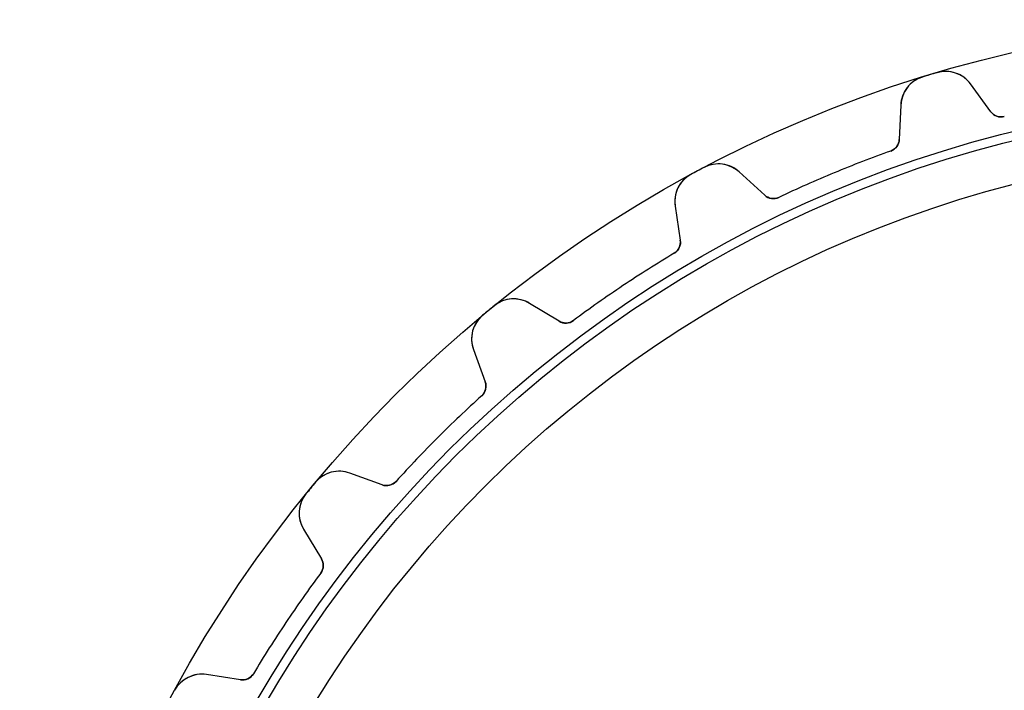
# Model space of a CAD drawing. Units: millimetres. Extents: x -50 to 50, y -50 to 50.
# Drawn here: x -50 to -12, y 24 to 50 of the extents above; entities that cross this region are included whole.
import ezdxf

# ---------------------------------------------------------------- set-up
doc = ezdxf.new("R2010")
doc.units = ezdxf.units.MM
doc.layers.add('Body027', color=7, linetype='CONTINUOUS')
doc.layers.add('Easydrive', color=7, linetype='CONTINUOUS')

msp = doc.modelspace()

# ---------------------------------------------------------------- linework, layer by layer
at = {"layer": 'Body027'}
for radius in [50.02, 50.02, 50.02, 50.02, 50.02, 50.02, 50.02, 50.02, 47.02, 47.02, 47.02, 47.02, 47.02, 47.02, 47.02, 47.02, 45.02, 45.02, 45.02, 45.02, 45.02, 45.02, 45.02, 45.02]:
    msp.add_circle((0, 0), radius, dxfattribs=at)
at = {"layer": 'Easydrive'}
for p, q in [((-14.8016, 47.7799, -13.5), (-14.8016, 47.7799, -3.325)), ((-14.8016, 47.7799, -13.5), (-14.8016, 47.7799, -3.325)), ((-14.8016, 47.7799, 3.325), (-14.8016, 47.7799, 13.5)), ((-14.8016, 47.7799, 3.325), (-14.8016, 47.7799, 13.5)), ((-14.238, 47.9508, -13.5), (-14.238, 47.9508, -3.325)), ((-14.238, 47.9508, -13.5), (-14.238, 47.9508, -3.325)), ((-14.238, 47.9508, 3.325), (-14.238, 47.9508, 13.5)), ((-14.238, 47.9508, 3.325), (-14.238, 47.9508, 13.5)), ((-12.1327, 46.4244, -13.5), (-12.9287, 47.51, -13.5)), ((-12.1327, 46.4244, -13.5), (-12.9287, 47.51, -13.5)), ((-12.9287, 47.51, -13.5), (-12.9287, 47.51, -3.23159)), ((-12.9287, 47.51, -13.5), (-12.9287, 47.51, -3.23159)), ((-12.1327, 46.4244, 13.5), (-12.9287, 47.51, 13.5)), ((-12.9287, 47.51, 3.23159), (-12.9287, 47.51, 13.5)), ((-12.1327, 46.4244, 13.5), (-12.9287, 47.51, 13.5)), ((-12.9287, 47.51, 3.23159), (-12.9287, 47.51, 13.5)), ((-15.6453, 46.6859, -13.5), (-15.704, 45.3411, -13.5)), ((-15.6453, 46.6859, -13.5), (-15.704, 45.3411, -13.5)), ((-15.6453, 46.6859, 13.5), (-15.704, 45.3411, 13.5)), ((-15.6453, 46.6859, 13.5), (-15.704, 45.3411, 13.5)), ((-15.6453, 46.6859, -13.5), (-15.6453, 46.6859, -3.23159)), ((-15.6453, 46.6859, -13.5), (-15.6453, 46.6859, -3.23159)), ((-15.6453, 46.6859, 3.23159), (-15.6453, 46.6859, 13.5)), ((-15.6453, 46.6859, 3.23159), (-15.6453, 46.6859, 13.5)), ((-12.1327, 46.4244, -13.5), (-12.1327, 46.4244, -3.08186)), ((-12.1327, 46.4244, -13.5), (-12.1327, 46.4244, -3.08186)), ((-12.1327, 46.4244, 3.08186), (-12.1327, 46.4244, 13.5)), ((-12.1327, 46.4244, 3.08186), (-12.1327, 46.4244, 13.5)), ((-11.6078, 46.2351, -13.5), (-11.6078, 46.2351, -3.0444)), ((-11.6078, 46.2351, -13.5), (-11.6078, 46.2351, -3.0444)), ((-11.6078, 46.2351, 3.0444), (-11.6078, 46.2351, 13.5)), ((-11.6078, 46.2351, 3.0444), (-11.6078, 46.2351, 13.5)), ((-15.704, 45.3411, -13.5), (-15.704, 45.3411, -3.08186)), ((-15.704, 45.3411, -13.5), (-15.704, 45.3411, -3.08186)), ((-15.704, 45.3411, 3.08186), (-15.704, 45.3411, 13.5)), ((-15.704, 45.3411, 3.08186), (-15.704, 45.3411, 13.5)), ((-16.0354, 44.892, -13.5), (-16.0354, 44.892, -3.0444)), ((-16.0354, 44.892, -13.5), (-16.0354, 44.892, -3.0444)), ((-16.0354, 44.892, 3.0444), (-16.0354, 44.892, 13.5)), ((-16.0354, 44.892, 3.0444), (-16.0354, 44.892, 13.5)), ((-23.3192, 44.2517, -13.5), (-23.3192, 44.2517, -3.325)), ((-23.3192, 44.2517, -13.5), (-23.3192, 44.2517, -3.325)), ((-23.3192, 44.2517, 3.325), (-23.3192, 44.2517, 13.5)), ((-23.3192, 44.2517, 3.325), (-23.3192, 44.2517, 13.5)), ((-23.8385, 43.9741, -13.5), (-23.8385, 43.9741, -3.325)), ((-23.8385, 43.9741, -13.5), (-23.8385, 43.9741, -3.325)), ((-23.8385, 43.9741, 3.325), (-23.8385, 43.9741, 13.5)), ((-23.8385, 43.9741, 3.325), (-23.8385, 43.9741, 13.5)), ((-20.9566, 43.1654, -13.5), (-21.949, 44.0749, -13.5)), ((-20.9566, 43.1654, -13.5), (-21.949, 44.0749, -13.5)), ((-21.949, 44.0749, -13.5), (-21.949, 44.0749, -3.23159)), ((-21.949, 44.0749, -13.5), (-21.949, 44.0749, -3.23159)), ((-20.9566, 43.1654, 13.5), (-21.949, 44.0749, 13.5)), ((-21.949, 44.0749, 3.23159), (-21.949, 44.0749, 13.5)), ((-20.9566, 43.1654, 13.5), (-21.949, 44.0749, 13.5)), ((-21.949, 44.0749, 3.23159), (-21.949, 44.0749, 13.5)), ((-20.9566, 43.1654, -13.5), (-20.9566, 43.1654, -3.08186)), ((-20.9566, 43.1654, -13.5), (-20.9566, 43.1654, -3.08186)), ((-20.9566, 43.1654, 3.08186), (-20.9566, 43.1654, 13.5)), ((-20.9566, 43.1654, 3.08186), (-20.9566, 43.1654, 13.5)), ((-20.4048, 43.0822, -13.5), (-20.4048, 43.0822, -3.0444)), ((-20.4048, 43.0822, -13.5), (-20.4048, 43.0822, -3.0444)), ((-20.4048, 43.0822, 3.0444), (-20.4048, 43.0822, 13.5)), ((-20.4048, 43.0822, 3.0444), (-20.4048, 43.0822, 13.5)), ((-24.4527, 42.7366, -13.5), (-24.2479, 41.4062, -13.5)), ((-24.4527, 42.7366, -13.5), (-24.4527, 42.7366, -3.23159)), ((-24.4527, 42.7366, -13.5), (-24.2479, 41.4062, -13.5)), ((-24.4527, 42.7366, -13.5), (-24.4527, 42.7366, -3.23159)), ((-24.4527, 42.7366, 13.5), (-24.2479, 41.4062, 13.5)), ((-24.4527, 42.7366, 3.23159), (-24.4527, 42.7366, 13.5)), ((-24.4527, 42.7366, 13.5), (-24.2479, 41.4062, 13.5)), ((-24.4527, 42.7366, 3.23159), (-24.4527, 42.7366, 13.5)), ((-24.2479, 41.4062, -13.5), (-24.2479, 41.4062, -3.08186)), ((-24.2479, 41.4062, -13.5), (-24.2479, 41.4062, -3.08186)), ((-24.2479, 41.4062, 3.08186), (-24.2479, 41.4062, 13.5)), ((-24.2479, 41.4062, 3.08186), (-24.2479, 41.4062, 13.5)), ((-24.4853, 40.9011, -13.5), (-24.4853, 40.9011, -3.0444)), ((-24.4853, 40.9011, -13.5), (-24.4853, 40.9011, -3.0444)), ((-24.4853, 40.9011, 3.0444), (-24.4853, 40.9011, 13.5)), ((-24.4853, 40.9011, 3.0444), (-24.4853, 40.9011, 13.5)), ((-31.5042, 38.8521, -13.5), (-31.5042, 38.8521, -3.325)), ((-31.5042, 38.8521, -13.5), (-31.5042, 38.8521, -3.325)), ((-31.5042, 38.8521, 3.325), (-31.5042, 38.8521, 13.5)), ((-31.5042, 38.8521, 3.325), (-31.5042, 38.8521, 13.5)), ((-28.9751, 38.2476, -13.5), (-30.1259, 38.9459, -13.5)), ((-28.9751, 38.2476, -13.5), (-30.1259, 38.9459, -13.5)), ((-30.1259, 38.9459, -13.5), (-30.1259, 38.9459, -3.23159)), ((-30.1259, 38.9459, -13.5), (-30.1259, 38.9459, -3.23159)), ((-28.9751, 38.2476, 13.5), (-30.1259, 38.9459, 13.5)), ((-30.1259, 38.9459, 3.23159), (-30.1259, 38.9459, 13.5)), ((-28.9751, 38.2476, 13.5), (-30.1259, 38.9459, 13.5)), ((-30.1259, 38.9459, 3.23159), (-30.1259, 38.9459, 13.5)), ((-31.9594, 38.4785, -13.5), (-31.9594, 38.4785, -3.325)), ((-31.9594, 38.4785, -13.5), (-31.9594, 38.4785, -3.325)), ((-31.9594, 38.4785, 3.325), (-31.9594, 38.4785, 13.5)), ((-31.9594, 38.4785, 3.325), (-31.9594, 38.4785, 13.5)), ((-28.9751, 38.2476, -13.5), (-28.9751, 38.2476, -3.08186)), ((-28.9751, 38.2476, -13.5), (-28.9751, 38.2476, -3.08186)), ((-28.9751, 38.2476, 3.08186), (-28.9751, 38.2476, 13.5)), ((-28.9751, 38.2476, 3.08186), (-28.9751, 38.2476, 13.5)), ((-28.4176, 38.2736, -13.5), (-28.4176, 38.2736, -3.0444)), ((-28.4176, 38.2736, -13.5), (-28.4176, 38.2736, -3.0444)), ((-28.4176, 38.2736, 3.0444), (-28.4176, 38.2736, 13.5)), ((-28.4176, 38.2736, 3.0444), (-28.4176, 38.2736, 13.5)), ((-32.3203, 37.145, -13.5), (-31.8599, 35.88, -13.5)), ((-32.3203, 37.145, -13.5), (-32.3203, 37.145, -3.23159)), ((-32.3203, 37.145, -13.5), (-31.8599, 35.88, -13.5)), ((-32.3203, 37.145, -13.5), (-32.3203, 37.145, -3.23159)), ((-32.3203, 37.145, 13.5), (-31.8599, 35.88, 13.5)), ((-32.3203, 37.145, 3.23159), (-32.3203, 37.145, 13.5)), ((-32.3203, 37.145, 13.5), (-31.8599, 35.88, 13.5)), ((-32.3203, 37.145, 3.23159), (-32.3203, 37.145, 13.5)), ((-31.8599, 35.88, -13.5), (-31.8599, 35.88, -3.08186)), ((-31.8599, 35.88, -13.5), (-31.8599, 35.88, -3.08186)), ((-31.8599, 35.88, 3.08186), (-31.8599, 35.88, 13.5)), ((-31.8599, 35.88, 3.08186), (-31.8599, 35.88, 13.5)), ((-31.9942, 35.3384, -13.5), (-31.9942, 35.3384, -3.0444)), ((-31.9942, 35.3384, -13.5), (-31.9942, 35.3384, -3.0444)), ((-31.9942, 35.3384, 3.0444), (-31.9942, 35.3384, 13.5)), ((-31.9942, 35.3384, 3.0444), (-31.9942, 35.3384, 13.5)), ((-35.88, 31.8599, -13.5), (-37.145, 32.3203, -13.5)), ((-35.88, 31.8599, -13.5), (-37.145, 32.3203, -13.5)), ((-37.145, 32.3203, -13.5), (-37.145, 32.3203, -3.23159)), ((-37.145, 32.3203, -13.5), (-37.145, 32.3203, -3.23159)), ((-35.88, 31.8599, 13.5), (-37.145, 32.3203, 13.5)), ((-37.145, 32.3203, 3.23159), (-37.145, 32.3203, 13.5)), ((-35.88, 31.8599, 13.5), (-37.145, 32.3203, 13.5)), ((-37.145, 32.3203, 3.23159), (-37.145, 32.3203, 13.5)), ((-38.4785, 31.9594, -13.5), (-38.4785, 31.9594, -3.325)), ((-38.4785, 31.9594, -13.5), (-38.4785, 31.9594, -3.325)), ((-38.4785, 31.9594, 3.325), (-38.4785, 31.9594, 13.5)), ((-38.4785, 31.9594, 3.325), (-38.4785, 31.9594, 13.5)), ((-35.3384, 31.9942, -13.5), (-35.3384, 31.9942, -3.0444)), ((-35.3384, 31.9942, -13.5), (-35.3384, 31.9942, -3.0444)), ((-35.3384, 31.9942, 3.0444), (-35.3384, 31.9942, 13.5)), ((-35.3384, 31.9942, 3.0444), (-35.3384, 31.9942, 13.5)), ((-38.8521, 31.5042, -13.5), (-38.8521, 31.5042, -3.325)), ((-38.8521, 31.5042, -13.5), (-38.8521, 31.5042, -3.325)), ((-38.8521, 31.5042, 3.325), (-38.8521, 31.5042, 13.5)), ((-38.8521, 31.5042, 3.325), (-38.8521, 31.5042, 13.5)), ((-35.88, 31.8599, -13.5), (-35.88, 31.8599, -3.08186)), ((-35.88, 31.8599, -13.5), (-35.88, 31.8599, -3.08186)), ((-35.88, 31.8599, 3.08186), (-35.88, 31.8599, 13.5)), ((-35.88, 31.8599, 3.08186), (-35.88, 31.8599, 13.5)), ((-38.9459, 30.1259, -13.5), (-38.2476, 28.9751, -13.5)), ((-38.9459, 30.1259, -13.5), (-38.9459, 30.1259, -3.23159)), ((-38.9459, 30.1259, -13.5), (-38.2476, 28.9751, -13.5)), ((-38.9459, 30.1259, -13.5), (-38.9459, 30.1259, -3.23159)), ((-38.9459, 30.1259, 13.5), (-38.2476, 28.9751, 13.5)), ((-38.9459, 30.1259, 3.23159), (-38.9459, 30.1259, 13.5)), ((-38.9459, 30.1259, 13.5), (-38.2476, 28.9751, 13.5)), ((-38.9459, 30.1259, 3.23159), (-38.9459, 30.1259, 13.5)), ((-38.2476, 28.9751, -13.5), (-38.2476, 28.9751, -3.08186)), ((-38.2476, 28.9751, -13.5), (-38.2476, 28.9751, -3.08186)), ((-38.2476, 28.9751, 3.08186), (-38.2476, 28.9751, 13.5)), ((-38.2476, 28.9751, 3.08186), (-38.2476, 28.9751, 13.5)), ((-38.2736, 28.4176, -13.5), (-38.2736, 28.4176, -3.0444)), ((-38.2736, 28.4176, -13.5), (-38.2736, 28.4176, -3.0444)), ((-38.2736, 28.4176, 3.0444), (-38.2736, 28.4176, 13.5)), ((-38.2736, 28.4176, 3.0444), (-38.2736, 28.4176, 13.5)), ((-41.4062, 24.2479, -13.5), (-42.7366, 24.4527, -13.5)), ((-41.4062, 24.2479, -13.5), (-42.7366, 24.4527, -13.5)), ((-42.7366, 24.4527, -13.5), (-42.7366, 24.4527, -3.23159)), ((-42.7366, 24.4527, -13.5), (-42.7366, 24.4527, -3.23159)), ((-41.4062, 24.2479, 13.5), (-42.7366, 24.4527, 13.5)), ((-42.7366, 24.4527, 3.23159), (-42.7366, 24.4527, 13.5)), ((-41.4062, 24.2479, 13.5), (-42.7366, 24.4527, 13.5)), ((-42.7366, 24.4527, 3.23159), (-42.7366, 24.4527, 13.5)), ((-41.4062, 24.2479, -13.5), (-41.4062, 24.2479, -3.08186)), ((-41.4062, 24.2479, -13.5), (-41.4062, 24.2479, -3.08186)), ((-41.4062, 24.2479, 3.08186), (-41.4062, 24.2479, 13.5)), ((-41.4062, 24.2479, 3.08186), (-41.4062, 24.2479, 13.5)), ((-40.9011, 24.4853, -13.5), (-40.9011, 24.4853, -3.0444)), ((-40.9011, 24.4853, -13.5), (-40.9011, 24.4853, -3.0444)), ((-40.9011, 24.4853, 3.0444), (-40.9011, 24.4853, 13.5)), ((-40.9011, 24.4853, 3.0444), (-40.9011, 24.4853, 13.5)), ((-43.9741, 23.8385, -13.5), (-43.9741, 23.8385, -3.325)), ((-43.9741, 23.8385, -13.5), (-43.9741, 23.8385, -3.325)), ((-43.9741, 23.8385, 3.325), (-43.9741, 23.8385, 13.5)), ((-43.9741, 23.8385, 3.325), (-43.9741, 23.8385, 13.5))]:
    msp.add_line(p, q, dxfattribs=at)
for radius in [46.67, 46.67, 46.67, 46.67, 45.02, 45.02, 45.02, 45.02]:
    msp.add_circle((0, 0), radius, dxfattribs=at)
for centre, radius, start, end in [((-14.4465, 46.6336, -13.5), 1.2, 107.212, 177.5), ((-14.4465, 46.6336, -13.5), 1.2, 107.212, 177.5), ((-14.4465, 46.6336, 13.5), 1.2, 107.212, 177.5), ((-14.4465, 46.6336, 13.5), 1.2, 107.212, 177.5), ((0, 0, -13.5), 50.02, 106.875, 107.212), ((0, 0, -13.5), 50.02, 106.875, 107.212), ((0, 0, -3.325), 50.02, 106.875, 107.212), ((0, 0, -3.325), 50.02, 106.875, 107.212), ((0, 0, 13.5), 50.02, 106.875, 107.212), ((0, 0, 13.5), 50.02, 106.875, 107.212), ((0, 0, 3.325), 50.02, 106.875, 107.212), ((0, 0, 3.325), 50.02, 106.875, 107.212), ((0, 0, -13.5), 50.02, 106.538, 106.875), ((0, 0, -13.5), 50.02, 106.538, 106.875), ((0, 0, -3.325), 50.02, 106.538, 106.875), ((0, 0, -3.325), 50.02, 106.538, 106.875), ((0, 0, 13.5), 50.02, 106.538, 106.875), ((0, 0, 13.5), 50.02, 106.538, 106.875), ((0, 0, 3.325), 50.02, 106.538, 106.875), ((0, 0, 3.325), 50.02, 106.538, 106.875), ((-13.8964, 46.8004, -13.5), 1.2, 36.25, 106.538), ((-13.8964, 46.8004, -13.5), 1.2, 36.25, 106.538), ((-13.8964, 46.8004, 13.5), 1.2, 36.25, 106.538), ((-13.8964, 46.8004, 13.5), 1.2, 36.25, 106.538), ((-11.7295, 46.7201, -13.5), 0.5, -143.75, -75.9066), ((-11.7295, 46.7201, -13.5), 0.5, -143.75, -75.9066), ((-11.7295, 46.7201, 13.5), 0.5, -143.75, -75.9066), ((-11.7295, 46.7201, 13.5), 0.5, -143.75, -75.9066), ((-16.2036, 45.3629, -13.5), 0.5, -70.3434, -2.5), ((-16.2036, 45.3629, -13.5), 0.5, -70.3434, -2.5), ((-16.2036, 45.3629, 13.5), 0.5, -70.3434, -2.5), ((-16.2036, 45.3629, 13.5), 0.5, -70.3434, -2.5), ((0, 0, -13.5), 47.67, 109.657, 112.5), ((0, 0, -13.5), 47.67, 109.657, 112.5), ((0, 0, -3.0444), 47.67, 109.657, 112.5), ((0, 0, -3.0444), 47.67, 109.657, 112.5), ((0, 0, 13.5), 47.67, 109.657, 112.5), ((0, 0, 13.5), 47.67, 109.657, 112.5), ((0, 0, 3.0444), 47.67, 109.657, 112.5), ((0, 0, 3.0444), 47.67, 109.657, 112.5), ((0, 0, -13.5), 50.02, 117.788, 118.125), ((0, 0, -13.5), 50.02, 117.788, 118.125), ((0, 0, -3.325), 50.02, 117.788, 118.125), ((0, 0, -3.325), 50.02, 117.788, 118.125), ((0, 0, 13.5), 50.02, 117.788, 118.125), ((0, 0, 13.5), 50.02, 117.788, 118.125), ((0, 0, 3.325), 50.02, 117.788, 118.125), ((0, 0, 3.325), 50.02, 117.788, 118.125), ((-22.7597, 43.1901, -13.5), 1.2, 47.5, 117.788), ((-22.7597, 43.1901, -13.5), 1.2, 47.5, 117.788), ((-22.7597, 43.1901, 13.5), 1.2, 47.5, 117.788), ((-22.7597, 43.1901, 13.5), 1.2, 47.5, 117.788), ((-23.2666, 42.9192, -13.5), 1.2, 118.462, -171.25), ((-23.2666, 42.9192, -13.5), 1.2, 118.462, -171.25), ((-23.2666, 42.9192, 13.5), 1.2, 118.462, -171.25), ((-23.2666, 42.9192, 13.5), 1.2, 118.462, -171.25), ((0, 0, -13.5), 50.02, 118.125, 118.462), ((0, 0, -13.5), 50.02, 118.125, 118.462), ((0, 0, -3.325), 50.02, 118.125, 118.462), ((0, 0, -3.325), 50.02, 118.125, 118.462), ((0, 0, 13.5), 50.02, 118.125, 118.462), ((0, 0, 13.5), 50.02, 118.125, 118.462), ((0, 0, 3.325), 50.02, 118.125, 118.462), ((0, 0, 3.325), 50.02, 118.125, 118.462), ((0, 0, -13.5), 47.67, 112.5, 115.343), ((0, 0, -13.5), 47.67, 112.5, 115.343), ((0, 0, -3.0444), 47.67, 112.5, 115.343), ((0, 0, -3.0444), 47.67, 112.5, 115.343), ((0, 0, 13.5), 47.67, 112.5, 115.343), ((0, 0, 13.5), 47.67, 112.5, 115.343), ((0, 0, 3.0444), 47.67, 112.5, 115.343), ((0, 0, 3.0444), 47.67, 112.5, 115.343), ((-20.6188, 43.5341, -13.5), 0.5, -132.5, -64.6566), ((-20.6188, 43.5341, -13.5), 0.5, -132.5, -64.6566), ((-20.6188, 43.5341, 13.5), 0.5, -132.5, -64.6566), ((-20.6188, 43.5341, 13.5), 0.5, -132.5, -64.6566), ((-24.7421, 41.3301, -13.5), 0.5, -59.0934, 8.75), ((-24.7421, 41.3301, -13.5), 0.5, -59.0934, 8.75), ((-24.7421, 41.3301, 13.5), 0.5, -59.0934, 8.75), ((-24.7421, 41.3301, 13.5), 0.5, -59.0934, 8.75), ((0, 0, -13.5), 47.67, 120.907, 123.75), ((0, 0, -13.5), 47.67, 120.907, 123.75), ((0, 0, -3.0444), 47.67, 120.907, 123.75), ((0, 0, -3.0444), 47.67, 120.907, 123.75), ((0, 0, 13.5), 47.67, 120.907, 123.75), ((0, 0, 13.5), 47.67, 120.907, 123.75), ((0, 0, 3.0444), 47.67, 120.907, 123.75), ((0, 0, 3.0444), 47.67, 120.907, 123.75), ((0, 0, -13.5), 47.67, 123.75, 126.593), ((0, 0, -13.5), 47.67, 123.75, 126.593), ((0, 0, -3.0444), 47.67, 123.75, 126.593), ((0, 0, -3.0444), 47.67, 123.75, 126.593), ((0, 0, 13.5), 47.67, 123.75, 126.593), ((0, 0, 13.5), 47.67, 123.75, 126.593), ((0, 0, 3.0444), 47.67, 123.75, 126.593), ((0, 0, 3.0444), 47.67, 123.75, 126.593), ((0, 0, -13.5), 50.02, 129.038, 129.375), ((0, 0, -13.5), 50.02, 129.038, 129.375), ((0, 0, -3.325), 50.02, 129.038, 129.375), ((0, 0, -3.325), 50.02, 129.038, 129.375), ((0, 0, 13.5), 50.02, 129.038, 129.375), ((0, 0, 13.5), 50.02, 129.038, 129.375), ((0, 0, 3.325), 50.02, 129.038, 129.375), ((0, 0, 3.325), 50.02, 129.038, 129.375), ((-30.7484, 37.92, -13.5), 1.2, 58.75, 129.038), ((-30.7484, 37.92, -13.5), 1.2, 58.75, 129.038), ((-30.7484, 37.92, 13.5), 1.2, 58.75, 129.038), ((-30.7484, 37.92, 13.5), 1.2, 58.75, 129.038), ((-31.1927, 37.5554, -13.5), 1.2, 129.712, -160), ((-31.1927, 37.5554, -13.5), 1.2, 129.712, -160), ((-31.1927, 37.5554, 13.5), 1.2, 129.712, -160), ((-31.1927, 37.5554, 13.5), 1.2, 129.712, -160), ((0, 0, -13.5), 50.02, 129.375, 129.712), ((0, 0, -13.5), 50.02, 129.375, 129.712), ((0, 0, -3.325), 50.02, 129.375, 129.712), ((0, 0, -3.325), 50.02, 129.375, 129.712), ((0, 0, 13.5), 50.02, 129.375, 129.712), ((0, 0, 13.5), 50.02, 129.375, 129.712), ((0, 0, 3.325), 50.02, 129.375, 129.712), ((0, 0, 3.325), 50.02, 129.375, 129.712), ((-28.7157, 38.6751, -13.5), 0.5, -121.25, -53.4066), ((-28.7157, 38.6751, -13.5), 0.5, -121.25, -53.4066), ((-28.7157, 38.6751, 13.5), 0.5, -121.25, -53.4066), ((-28.7157, 38.6751, 13.5), 0.5, -121.25, -53.4066), ((-32.3298, 35.709, -13.5), 0.5, -47.8434, 20), ((-32.3298, 35.709, -13.5), 0.5, -47.8434, 20), ((-32.3298, 35.709, 13.5), 0.5, -47.8434, 20), ((-32.3298, 35.709, 13.5), 0.5, -47.8434, 20), ((0, 0, -13.5), 47.67, 132.157, 135), ((0, 0, -13.5), 47.67, 132.157, 135), ((0, 0, -3.0444), 47.67, 132.157, 135), ((0, 0, -3.0444), 47.67, 132.157, 135), ((0, 0, 13.5), 47.67, 132.157, 135), ((0, 0, 13.5), 47.67, 132.157, 135), ((0, 0, 3.0444), 47.67, 132.157, 135), ((0, 0, 3.0444), 47.67, 132.157, 135), ((0, 0, -13.5), 47.67, 135, 137.843), ((0, 0, -13.5), 47.67, 135, 137.843), ((0, 0, -3.0444), 47.67, 135, 137.843), ((0, 0, -3.0444), 47.67, 135, 137.843), ((0, 0, 13.5), 47.67, 135, 137.843), ((0, 0, 13.5), 47.67, 135, 137.843), ((0, 0, 3.0444), 47.67, 135, 137.843), ((0, 0, 3.0444), 47.67, 135, 137.843), ((-37.5554, 31.1927, -13.5), 1.2, 70, 140.288), ((-37.5554, 31.1927, -13.5), 1.2, 70, 140.288), ((-37.5554, 31.1927, 13.5), 1.2, 70, 140.288), ((-37.5554, 31.1927, 13.5), 1.2, 70, 140.288), ((0, 0, -13.5), 50.02, 140.288, 140.625), ((0, 0, -13.5), 50.02, 140.288, 140.625), ((0, 0, -3.325), 50.02, 140.288, 140.625), ((0, 0, -3.325), 50.02, 140.288, 140.625), ((0, 0, 13.5), 50.02, 140.288, 140.625), ((0, 0, 13.5), 50.02, 140.288, 140.625), ((0, 0, 3.325), 50.02, 140.288, 140.625), ((0, 0, 3.325), 50.02, 140.288, 140.625), ((-35.709, 32.3298, -13.5), 0.5, -110, -42.1566), ((-35.709, 32.3298, -13.5), 0.5, -110, -42.1566), ((-35.709, 32.3298, 13.5), 0.5, -110, -42.1566), ((-35.709, 32.3298, 13.5), 0.5, -110, -42.1566), ((-37.92, 30.7484, -13.5), 1.2, 140.962, -148.75), ((-37.92, 30.7484, -13.5), 1.2, 140.962, -148.75), ((-37.92, 30.7484, 13.5), 1.2, 140.962, -148.75), ((-37.92, 30.7484, 13.5), 1.2, 140.962, -148.75), ((0, 0, -13.5), 50.02, 140.625, 140.962), ((0, 0, -13.5), 50.02, 140.625, 140.962), ((0, 0, -3.325), 50.02, 140.625, 140.962), ((0, 0, -3.325), 50.02, 140.625, 140.962), ((0, 0, 13.5), 50.02, 140.625, 140.962), ((0, 0, 13.5), 50.02, 140.625, 140.962), ((0, 0, 3.325), 50.02, 140.625, 140.962), ((0, 0, 3.325), 50.02, 140.625, 140.962), ((-38.6751, 28.7157, -13.5), 0.5, -36.5934, 31.25), ((-38.6751, 28.7157, -13.5), 0.5, -36.5934, 31.25), ((-38.6751, 28.7157, 13.5), 0.5, -36.5934, 31.25), ((-38.6751, 28.7157, 13.5), 0.5, -36.5934, 31.25), ((0, 0, -13.5), 47.67, 143.407, 146.25), ((0, 0, -13.5), 47.67, 143.407, 146.25), ((0, 0, -3.0444), 47.67, 143.407, 146.25), ((0, 0, -3.0444), 47.67, 143.407, 146.25), ((0, 0, 13.5), 47.67, 143.407, 146.25), ((0, 0, 13.5), 47.67, 143.407, 146.25), ((0, 0, 3.0444), 47.67, 143.407, 146.25), ((0, 0, 3.0444), 47.67, 143.407, 146.25), ((0, 0, -13.5), 47.67, 146.25, 149.093), ((0, 0, -13.5), 47.67, 146.25, 149.093), ((0, 0, -3.0444), 47.67, 146.25, 149.093), ((0, 0, -3.0444), 47.67, 146.25, 149.093), ((0, 0, 13.5), 47.67, 146.25, 149.093), ((0, 0, 13.5), 47.67, 146.25, 149.093), ((0, 0, 3.0444), 47.67, 146.25, 149.093), ((0, 0, 3.0444), 47.67, 146.25, 149.093), ((-42.9192, 23.2666, -13.5), 1.2, 81.25, 151.538), ((-42.9192, 23.2666, -13.5), 1.2, 81.25, 151.538), ((-42.9192, 23.2666, 13.5), 1.2, 81.25, 151.538), ((-42.9192, 23.2666, 13.5), 1.2, 81.25, 151.538), ((-41.3301, 24.7421, -13.5), 0.5, -98.75, -30.9066), ((-41.3301, 24.7421, -13.5), 0.5, -98.75, -30.9066), ((-41.3301, 24.7421, 13.5), 0.5, -98.75, -30.9066), ((-41.3301, 24.7421, 13.5), 0.5, -98.75, -30.9066)]:
    msp.add_arc(centre, radius, start, end, dxfattribs=at)
for points, knots in [([(-12.9287, 47.51, -3.23159), (-13.0649, 47.6959, -3.25728), (-13.2624, 47.8523, -3.2815), (-13.511, 47.9369, -3.29927), (-13.73, 48.0125, -3.31505), (-13.993, 48.0246, -3.32512), (-14.238, 47.9508, -3.325)], [0, 0, 0, 0, 0.529624, 0.529624, 0.529624, 1, 1, 1, 1]), ([(-12.9287, 47.51, -3.23159), (-13.0649, 47.6959, -3.25728), (-13.2624, 47.8523, -3.2815), (-13.511, 47.9369, -3.29927), (-13.73, 48.0125, -3.31505), (-13.993, 48.0246, -3.32512), (-14.238, 47.9508, -3.325)], [0, 0, 0, 0, 0.529624, 0.529624, 0.529624, 1, 1, 1, 1]), ([(-12.9287, 47.51, 3.23159), (-13.0649, 47.6959, 3.25728), (-13.2624, 47.8523, 3.2815), (-13.511, 47.9369, 3.29927), (-13.73, 48.0125, 3.31505), (-13.993, 48.0246, 3.32512), (-14.238, 47.9508, 3.325)], [0, 0, 0, 0, 0.529624, 0.529624, 0.529624, 1, 1, 1, 1]), ([(-12.9287, 47.51, 3.23159), (-13.0649, 47.6959, 3.25728), (-13.2624, 47.8523, 3.2815), (-13.511, 47.9369, 3.29927), (-13.73, 48.0125, 3.31505), (-13.993, 48.0246, 3.32512), (-14.238, 47.9508, 3.325)], [0, 0, 0, 0, 0.529624, 0.529624, 0.529624, 1, 1, 1, 1]), ([(-14.8016, 47.7799, -3.325), (-15.0463, 47.7051, -3.32512), (-15.2583, 47.5489, -3.31505), (-15.3983, 47.3643, -3.29927), (-15.558, 47.1559, -3.2815), (-15.6353, 46.9161, -3.25728), (-15.6453, 46.6859, -3.23159)], [0, 0, 0, 0, 0.470417, 0.470417, 0.470417, 1, 1, 1, 1]), ([(-14.8016, 47.7799, -3.325), (-15.0463, 47.7051, -3.32512), (-15.2583, 47.5489, -3.31505), (-15.3983, 47.3643, -3.29927), (-15.558, 47.1559, -3.2815), (-15.6353, 46.9161, -3.25728), (-15.6453, 46.6859, -3.23159)], [0, 0, 0, 0, 0.470417, 0.470417, 0.470417, 1, 1, 1, 1]), ([(-14.8016, 47.7799, 3.325), (-15.0463, 47.7051, 3.32512), (-15.2583, 47.5489, 3.31505), (-15.3983, 47.3643, 3.29927), (-15.558, 47.1559, 3.2815), (-15.6353, 46.9161, 3.25728), (-15.6453, 46.6859, 3.23159)], [0, 0, 0, 0, 0.470417, 0.470417, 0.470417, 1, 1, 1, 1]), ([(-14.8016, 47.7799, 3.325), (-15.0463, 47.7051, 3.32512), (-15.2583, 47.5489, 3.31505), (-15.3983, 47.3643, 3.29927), (-15.558, 47.1559, 3.2815), (-15.6353, 46.9161, 3.25728), (-15.6453, 46.6859, 3.23159)], [0, 0, 0, 0, 0.470417, 0.470417, 0.470417, 1, 1, 1, 1]), ([(-21.949, 44.0749, -3.23159), (-22.1189, 44.2306, -3.25728), (-22.3431, 44.3454, -3.2815), (-22.6034, 44.3799, -3.29927), (-22.833, 44.4114, -3.31505), (-23.0933, 44.3719, -3.32512), (-23.3192, 44.2517, -3.325)], [0, 0, 0, 0, 0.529624, 0.529624, 0.529624, 1, 1, 1, 1]), ([(-21.949, 44.0749, -3.23159), (-22.1189, 44.2306, -3.25728), (-22.3431, 44.3454, -3.2815), (-22.6034, 44.3799, -3.29927), (-22.833, 44.4114, -3.31505), (-23.0933, 44.3719, -3.32512), (-23.3192, 44.2517, -3.325)], [0, 0, 0, 0, 0.529624, 0.529624, 0.529624, 1, 1, 1, 1]), ([(-21.949, 44.0749, 3.23159), (-22.1189, 44.2306, 3.25728), (-22.3431, 44.3454, 3.2815), (-22.6034, 44.3799, 3.29927), (-22.833, 44.4114, 3.31505), (-23.0933, 44.3719, 3.32512), (-23.3192, 44.2517, 3.325)], [0, 0, 0, 0, 0.529624, 0.529624, 0.529624, 1, 1, 1, 1]), ([(-21.949, 44.0749, 3.23159), (-22.1189, 44.2306, 3.25728), (-22.3431, 44.3454, 3.2815), (-22.6034, 44.3799, 3.29927), (-22.833, 44.4114, 3.31505), (-23.0933, 44.3719, 3.32512), (-23.3192, 44.2517, 3.325)], [0, 0, 0, 0, 0.529624, 0.529624, 0.529624, 1, 1, 1, 1]), ([(-23.8385, 43.9741, -3.325), (-24.064, 43.8531, -3.32512), (-24.2414, 43.6585, -3.31505), (-24.3428, 43.4502, -3.29927), (-24.4587, 43.2146, -3.2815), (-24.4878, 42.9643, -3.25728), (-24.4527, 42.7366, -3.23159)], [0, 0, 0, 0, 0.470417, 0.470417, 0.470417, 1, 1, 1, 1]), ([(-23.8385, 43.9741, -3.325), (-24.064, 43.8531, -3.32512), (-24.2414, 43.6585, -3.31505), (-24.3428, 43.4502, -3.29927), (-24.4587, 43.2146, -3.2815), (-24.4878, 42.9643, -3.25728), (-24.4527, 42.7366, -3.23159)], [0, 0, 0, 0, 0.470417, 0.470417, 0.470417, 1, 1, 1, 1]), ([(-23.8385, 43.9741, 3.325), (-24.064, 43.8531, 3.32512), (-24.2414, 43.6585, 3.31505), (-24.3428, 43.4502, 3.29927), (-24.4587, 43.2146, 3.2815), (-24.4878, 42.9643, 3.25728), (-24.4527, 42.7366, 3.23159)], [0, 0, 0, 0, 0.470417, 0.470417, 0.470417, 1, 1, 1, 1]), ([(-23.8385, 43.9741, 3.325), (-24.064, 43.8531, 3.32512), (-24.2414, 43.6585, 3.31505), (-24.3428, 43.4502, 3.29927), (-24.4587, 43.2146, 3.2815), (-24.4878, 42.9643, 3.25728), (-24.4527, 42.7366, 3.23159)], [0, 0, 0, 0, 0.470417, 0.470417, 0.470417, 1, 1, 1, 1]), ([(-30.1259, 38.9459, -3.23159), (-30.3228, 39.0655, -3.25728), (-30.5651, 39.1344, -3.2815), (-30.8272, 39.1174, -3.29927), (-31.0585, 39.1035, -3.31505), (-31.3061, 39.0141, -3.32512), (-31.5042, 38.8521, -3.325)], [0, 0, 0, 0, 0.529624, 0.529624, 0.529624, 1, 1, 1, 1]), ([(-30.1259, 38.9459, -3.23159), (-30.3228, 39.0655, -3.25728), (-30.5651, 39.1344, -3.2815), (-30.8272, 39.1174, -3.29927), (-31.0585, 39.1035, -3.31505), (-31.3061, 39.0141, -3.32512), (-31.5042, 38.8521, -3.325)], [0, 0, 0, 0, 0.529624, 0.529624, 0.529624, 1, 1, 1, 1]), ([(-30.1259, 38.9459, 3.23159), (-30.3228, 39.0655, 3.25728), (-30.5651, 39.1344, 3.2815), (-30.8272, 39.1174, 3.29927), (-31.0585, 39.1035, 3.31505), (-31.3061, 39.0141, 3.32512), (-31.5042, 38.8521, 3.325)], [0, 0, 0, 0, 0.529624, 0.529624, 0.529624, 1, 1, 1, 1]), ([(-30.1259, 38.9459, 3.23159), (-30.3228, 39.0655, 3.25728), (-30.5651, 39.1344, 3.2815), (-30.8272, 39.1174, 3.29927), (-31.0585, 39.1035, 3.31505), (-31.3061, 39.0141, 3.32512), (-31.5042, 38.8521, 3.325)], [0, 0, 0, 0, 0.529624, 0.529624, 0.529624, 1, 1, 1, 1]), ([(-31.9594, 38.4785, -3.325), (-32.1569, 38.3158, -3.32512), (-32.293, 38.0903, -3.31505), (-32.3517, 37.8662, -3.29927), (-32.4195, 37.6125, -3.2815), (-32.3992, 37.3615, -3.25728), (-32.3203, 37.145, -3.23159)], [0, 0, 0, 0, 0.470417, 0.470417, 0.470417, 1, 1, 1, 1]), ([(-31.9594, 38.4785, -3.325), (-32.1569, 38.3158, -3.32512), (-32.293, 38.0903, -3.31505), (-32.3517, 37.8662, -3.29927), (-32.4195, 37.6125, -3.2815), (-32.3992, 37.3615, -3.25728), (-32.3203, 37.145, -3.23159)], [0, 0, 0, 0, 0.470417, 0.470417, 0.470417, 1, 1, 1, 1]), ([(-31.9594, 38.4785, 3.325), (-32.1569, 38.3158, 3.32512), (-32.293, 38.0903, 3.31505), (-32.3517, 37.8662, 3.29927), (-32.4195, 37.6125, 3.2815), (-32.3992, 37.3615, 3.25728), (-32.3203, 37.145, 3.23159)], [0, 0, 0, 0, 0.470417, 0.470417, 0.470417, 1, 1, 1, 1]), ([(-31.9594, 38.4785, 3.325), (-32.1569, 38.3158, 3.32512), (-32.293, 38.0903, 3.31505), (-32.3517, 37.8662, 3.29927), (-32.4195, 37.6125, 3.2815), (-32.3992, 37.3615, 3.25728), (-32.3203, 37.145, 3.23159)], [0, 0, 0, 0, 0.470417, 0.470417, 0.470417, 1, 1, 1, 1]), ([(-37.145, 32.3203, -3.23159), (-37.3615, 32.3992, -3.25728), (-37.6126, 32.4195, -3.2815), (-37.8663, 32.3517, -3.29927), (-38.0904, 32.293, -3.31505), (-38.3158, 32.1569, -3.32512), (-38.4785, 31.9594, -3.325)], [0, 0, 0, 0, 0.529624, 0.529624, 0.529624, 1, 1, 1, 1]), ([(-37.145, 32.3203, -3.23159), (-37.3615, 32.3992, -3.25728), (-37.6126, 32.4195, -3.2815), (-37.8663, 32.3517, -3.29927), (-38.0904, 32.293, -3.31505), (-38.3158, 32.1569, -3.32512), (-38.4785, 31.9594, -3.325)], [0, 0, 0, 0, 0.529624, 0.529624, 0.529624, 1, 1, 1, 1]), ([(-37.145, 32.3203, 3.23159), (-37.3615, 32.3992, 3.25728), (-37.6126, 32.4195, 3.2815), (-37.8663, 32.3517, 3.29927), (-38.0904, 32.293, 3.31505), (-38.3158, 32.1569, 3.32512), (-38.4785, 31.9594, 3.325)], [0, 0, 0, 0, 0.529624, 0.529624, 0.529624, 1, 1, 1, 1]), ([(-37.145, 32.3203, 3.23159), (-37.3615, 32.3992, 3.25728), (-37.6126, 32.4195, 3.2815), (-37.8663, 32.3517, 3.29927), (-38.0904, 32.293, 3.31505), (-38.3158, 32.1569, 3.32512), (-38.4785, 31.9594, 3.325)], [0, 0, 0, 0, 0.529624, 0.529624, 0.529624, 1, 1, 1, 1]), ([(-38.8521, 31.5042, -3.325), (-39.0141, 31.3061, -3.32512), (-39.1035, 31.0584, -3.31505), (-39.1174, 30.8271, -3.29927), (-39.1344, 30.5651, -3.2815), (-39.0655, 30.3228, -3.25728), (-38.9459, 30.1259, -3.23159)], [0, 0, 0, 0, 0.470417, 0.470417, 0.470417, 1, 1, 1, 1]), ([(-38.8521, 31.5042, -3.325), (-39.0141, 31.3061, -3.32512), (-39.1035, 31.0584, -3.31505), (-39.1174, 30.8271, -3.29927), (-39.1344, 30.5651, -3.2815), (-39.0655, 30.3228, -3.25728), (-38.9459, 30.1259, -3.23159)], [0, 0, 0, 0, 0.470417, 0.470417, 0.470417, 1, 1, 1, 1]), ([(-38.8521, 31.5042, 3.325), (-39.0141, 31.3061, 3.32512), (-39.1035, 31.0584, 3.31505), (-39.1174, 30.8271, 3.29927), (-39.1344, 30.5651, 3.2815), (-39.0655, 30.3228, 3.25728), (-38.9459, 30.1259, 3.23159)], [0, 0, 0, 0, 0.470417, 0.470417, 0.470417, 1, 1, 1, 1]), ([(-38.8521, 31.5042, 3.325), (-39.0141, 31.3061, 3.32512), (-39.1035, 31.0584, 3.31505), (-39.1174, 30.8271, 3.29927), (-39.1344, 30.5651, 3.2815), (-39.0655, 30.3228, 3.25728), (-38.9459, 30.1259, 3.23159)], [0, 0, 0, 0, 0.470417, 0.470417, 0.470417, 1, 1, 1, 1]), ([(-42.7366, 24.4527, -3.23159), (-42.9644, 24.4878, -3.25728), (-43.2146, 24.4587, -3.2815), (-43.4502, 24.3427, -3.29927), (-43.6585, 24.2414, -3.31505), (-43.8531, 24.064, -3.32512), (-43.9741, 23.8385, -3.325)], [0, 0, 0, 0, 0.529624, 0.529624, 0.529624, 1, 1, 1, 1]), ([(-42.7366, 24.4527, -3.23159), (-42.9644, 24.4878, -3.25728), (-43.2146, 24.4587, -3.2815), (-43.4502, 24.3427, -3.29927), (-43.6585, 24.2414, -3.31505), (-43.8531, 24.064, -3.32512), (-43.9741, 23.8385, -3.325)], [0, 0, 0, 0, 0.529624, 0.529624, 0.529624, 1, 1, 1, 1]), ([(-42.7366, 24.4527, 3.23159), (-42.9644, 24.4878, 3.25728), (-43.2146, 24.4587, 3.2815), (-43.4502, 24.3427, 3.29927), (-43.6585, 24.2414, 3.31505), (-43.8531, 24.064, 3.32512), (-43.9741, 23.8385, 3.325)], [0, 0, 0, 0, 0.529624, 0.529624, 0.529624, 1, 1, 1, 1]), ([(-42.7366, 24.4527, 3.23159), (-42.9644, 24.4878, 3.25728), (-43.2146, 24.4587, 3.2815), (-43.4502, 24.3427, 3.29927), (-43.6585, 24.2414, 3.31505), (-43.8531, 24.064, 3.32512), (-43.9741, 23.8385, 3.325)], [0, 0, 0, 0, 0.529624, 0.529624, 0.529624, 1, 1, 1, 1])]:
    msp.add_open_spline(points, degree=3, knots=knots, dxfattribs=at)
for points in [[(-11.6078, 46.2351, -3.0444), (-11.8094, 46.1823, -3.04414), (-12.0248, 46.2711, -3.06088), (-12.1327, 46.4244, -3.08186)], [(-11.6078, 46.2351, -3.0444), (-11.8094, 46.1823, -3.04414), (-12.0248, 46.2711, -3.06088), (-12.1327, 46.4244, -3.08186)], [(-11.6078, 46.2351, 3.0444), (-11.8094, 46.1823, 3.04414), (-12.0248, 46.2711, 3.06088), (-12.1327, 46.4244, 3.08186)], [(-11.6078, 46.2351, 3.0444), (-11.8094, 46.1823, 3.04414), (-12.0248, 46.2711, 3.06088), (-12.1327, 46.4244, 3.08186)], [(-15.704, 45.3411, -3.08186), (-15.7086, 45.1536, -3.06088), (-15.8384, 44.9601, -3.04414), (-16.0354, 44.892, -3.0444)], [(-15.704, 45.3411, -3.08186), (-15.7086, 45.1536, -3.06088), (-15.8384, 44.9601, -3.04414), (-16.0354, 44.892, -3.0444)], [(-15.704, 45.3411, 3.08186), (-15.7086, 45.1536, 3.06088), (-15.8384, 44.9601, 3.04414), (-16.0354, 44.892, 3.0444)], [(-15.704, 45.3411, 3.08186), (-15.7086, 45.1536, 3.06088), (-15.8384, 44.9601, 3.04414), (-16.0354, 44.892, 3.0444)], [(-20.4048, 43.0822, -3.0444), (-20.5922, 42.991, -3.04414), (-20.8208, 43.0361, -3.06088), (-20.9566, 43.1654, -3.08186)], [(-20.4048, 43.0822, -3.0444), (-20.5922, 42.991, -3.04414), (-20.8208, 43.0361, -3.06088), (-20.9566, 43.1654, -3.08186)], [(-20.4048, 43.0822, 3.0444), (-20.5922, 42.991, 3.04414), (-20.8208, 43.0361, 3.06088), (-20.9566, 43.1654, 3.08186)], [(-20.4048, 43.0822, 3.0444), (-20.5922, 42.991, 3.04414), (-20.8208, 43.0361, 3.06088), (-20.9566, 43.1654, 3.08186)], [(-24.2479, 41.4062, -3.08186), (-24.2158, 41.2214, -3.06088), (-24.3053, 41.0063, -3.04414), (-24.4853, 40.9011, -3.0444)], [(-24.2479, 41.4062, -3.08186), (-24.2158, 41.2214, -3.06088), (-24.3053, 41.0063, -3.04414), (-24.4853, 40.9011, -3.0444)], [(-24.2479, 41.4062, 3.08186), (-24.2158, 41.2214, 3.06088), (-24.3053, 41.0063, 3.04414), (-24.4853, 40.9011, 3.0444)], [(-24.2479, 41.4062, 3.08186), (-24.2158, 41.2214, 3.06088), (-24.3053, 41.0063, 3.04414), (-24.4853, 40.9011, 3.0444)], [(-28.4176, 38.2736, -3.0444), (-28.5836, 38.1476, -3.04414), (-28.8166, 38.1473, -3.06088), (-28.9751, 38.2476, -3.08186)], [(-28.4176, 38.2736, -3.0444), (-28.5836, 38.1476, -3.04414), (-28.8166, 38.1473, -3.06088), (-28.9751, 38.2476, -3.08186)], [(-28.4176, 38.2736, 3.0444), (-28.5836, 38.1476, 3.04414), (-28.8166, 38.1473, 3.06088), (-28.9751, 38.2476, 3.08186)], [(-28.4176, 38.2736, 3.0444), (-28.5836, 38.1476, 3.04414), (-28.8166, 38.1473, 3.06088), (-28.9751, 38.2476, 3.08186)], [(-31.8599, 35.88, -3.08186), (-31.7924, 35.7051, -3.06088), (-31.8382, 35.4766, -3.04414), (-31.9942, 35.3384, -3.0444)], [(-31.8599, 35.88, -3.08186), (-31.7924, 35.7051, -3.06088), (-31.8382, 35.4766, -3.04414), (-31.9942, 35.3384, -3.0444)], [(-31.8599, 35.88, 3.08186), (-31.7924, 35.7051, 3.06088), (-31.8382, 35.4766, 3.04414), (-31.9942, 35.3384, 3.0444)], [(-31.8599, 35.88, 3.08186), (-31.7924, 35.7051, 3.06088), (-31.8382, 35.4766, 3.04414), (-31.9942, 35.3384, 3.0444)], [(-35.3384, 31.9942, -3.0444), (-35.4766, 31.8382, -3.04414), (-35.7051, 31.7924, -3.06088), (-35.88, 31.8599, -3.08186)], [(-35.3384, 31.9942, -3.0444), (-35.4766, 31.8382, -3.04414), (-35.7051, 31.7924, -3.06088), (-35.88, 31.8599, -3.08186)], [(-35.3384, 31.9942, 3.0444), (-35.4766, 31.8382, 3.04414), (-35.7051, 31.7924, 3.06088), (-35.88, 31.8599, 3.08186)], [(-35.3384, 31.9942, 3.0444), (-35.4766, 31.8382, 3.04414), (-35.7051, 31.7924, 3.06088), (-35.88, 31.8599, 3.08186)], [(-38.2476, 28.9751, -3.08186), (-38.1473, 28.8166, -3.06088), (-38.1476, 28.5836, -3.04414), (-38.2736, 28.4176, -3.0444)], [(-38.2476, 28.9751, -3.08186), (-38.1473, 28.8166, -3.06088), (-38.1476, 28.5836, -3.04414), (-38.2736, 28.4176, -3.0444)], [(-38.2476, 28.9751, 3.08186), (-38.1473, 28.8166, 3.06088), (-38.1476, 28.5836, 3.04414), (-38.2736, 28.4176, 3.0444)], [(-38.2476, 28.9751, 3.08186), (-38.1473, 28.8166, 3.06088), (-38.1476, 28.5836, 3.04414), (-38.2736, 28.4176, 3.0444)], [(-40.9011, 24.4853, -3.0444), (-41.0063, 24.3053, -3.04414), (-41.2214, 24.2158, -3.06088), (-41.4062, 24.2479, -3.08186)], [(-40.9011, 24.4853, -3.0444), (-41.0063, 24.3053, -3.04414), (-41.2214, 24.2158, -3.06088), (-41.4062, 24.2479, -3.08186)], [(-40.9011, 24.4853, 3.0444), (-41.0063, 24.3053, 3.04414), (-41.2214, 24.2158, 3.06088), (-41.4062, 24.2479, 3.08186)], [(-40.9011, 24.4853, 3.0444), (-41.0063, 24.3053, 3.04414), (-41.2214, 24.2158, 3.06088), (-41.4062, 24.2479, 3.08186)]]:
    msp.add_open_spline(points, degree=3, dxfattribs=at)

doc.saveas('drawing.dxf')
